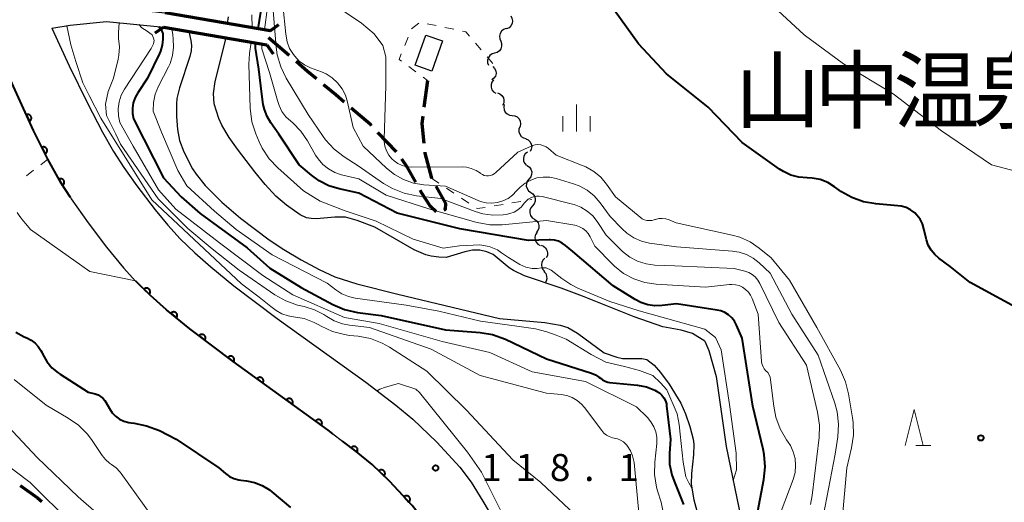
# Model space of a CAD drawing. Units: metres. Extents: x -66000 to -64000, y 27000 to 28500.
# Drawn here: x -65452 to -65316, y 27574 to 27641 of the extents above; entities that cross this region are included whole.
import ezdxf

# ---------------------------------------------------------------- set-up
doc = ezdxf.new("R2010")
doc.units = ezdxf.units.M
for name, color, linetype, lineweight in [('210100_道路縁(街区線)', 7, 'Continuous', 30), ('210300_徒歩道', 7, 'Continuous', 70), ('220300_道路橋(高架部)', 7, 'Continuous', 70), ('220399_道路橋(ひげ)', 7, 'Continuous', 70), ('300100_普通建物', 7, 'Continuous', 30), ('510100_河川', 7, 'Continuous', 30), ('510200_細流', 7, 'Continuous', 30), ('611100_コンクリート被覆(直落)', 7, 'Continuous', 30), ('630100_植生界', 7, 'Continuous', 30), ('633200_針葉樹林', 7, 'Continuous', 13), ('633400_荒地', 7, 'Continuous', 13), ('710100_等高線(計曲線)', 7, 'Continuous', 40), ('710200_等高線(主曲線)', 7, 'Continuous', 13), ('731200_図化機測定による標高点', 7, 'Continuous', 40), ('811400_(注記)大字・町・丁目', 7, 'Continuous', 80)]:
    doc.layers.add(name, color=color, linetype=linetype, lineweight=lineweight)
doc.styles.add('Style-Kanji', font='MS Gothic.ttf')
doc.styles.add('Style-WORKING', font='MS Gothic.ttf')

msp = doc.modelspace()

# ---------------------------------------------------------------- linework, layer by layer
at = {"layer": '210100_道路縁(街区線)', "linetype": 'Continuous', "lineweight": 30, "flags": 128}
for points in [[(-65449.64, 27644.51), (-65444.85, 27643.53), (-65439.97, 27642.89), (-65431.85, 27642.08), (-65430.59, 27641.86), (-65422.25, 27640.43), (-65417.3, 27639.57)], [(-65447.54, 27639.93), (-65444.98, 27640.35), (-65439.97, 27640.88), (-65432.04, 27640.09), (-65430.2, 27639.77), (-65422.43, 27638.43), (-65417.76, 27637.62)], [(-65447.54, 27639.93), (-65445.12, 27634.7), (-65442.61, 27629.55), (-65440.51, 27625.51), (-65438.99, 27622.84), (-65437.56, 27620.64), (-65435.77, 27618.11), (-65433.22, 27614.75), (-65431.48, 27612.62), (-65429.75, 27610.74), (-65427.74, 27608.81), (-65425.52, 27606.85), (-65422.3, 27604.22), (-65416.31, 27599.7), (-65404.04, 27590.87), (-65399.89, 27587.68), (-65397.54, 27585.77), (-65394.18, 27582.58), (-65391.02, 27579.13), (-65389.46, 27577.01), (-65387.82, 27574.42), (-65385.77, 27570.88)], [(-65455.87, 27638.36), (-65450.06, 27625.74), (-65448.08, 27621.78), (-65446.25, 27618.47), (-65444.97, 27616.47), (-65444.86, 27616.29), (-65442.51, 27612.95), (-65439.95, 27609.58), (-65437.61, 27606.71), (-65435.88, 27604.85), (-65435.87, 27604.83), (-65433.86, 27602.9), (-65431.64, 27600.93), (-65428.42, 27598.29), (-65422.41, 27593.73), (-65409.26, 27584.24), (-65408.59, 27583.72), (-65407.27, 27582.71), (-65405.38, 27581.26), (-65403.18, 27579.47), (-65400.76, 27577.18), (-65397.61, 27573.8)]]:
    msp.add_lwpolyline(points, dxfattribs=at)
at = {"layer": '210300_徒歩道', "linetype": 'Continuous', "lineweight": 70}
for p, q in [((-65414.66, 27636.13), (-65417.5, 27638.58)), ((-65395.48, 27632.69), (-65395.98, 27628.97)), ((-65399.78, 27622.79), (-65402.38, 27625.5))]:
    msp.add_line(p, q, dxfattribs=at)
at = {"layer": '210300_徒歩道', "linetype": 'Continuous', "lineweight": 70, "flags": 128}
for points in [[(-65410.85, 27632.9), (-65412.11, 27633.94), (-65413.71, 27635.32)], [(-65407.02, 27629.69), (-65408.19, 27630.7), (-65409.88, 27632.1)], [(-65403.25, 27626.4), (-65403.41, 27626.57), (-65406.07, 27628.87)], [(-65396.15, 27627.74), (-65396.28, 27626.74), (-65395.99, 27624.01)], [(-65395.86, 27622.77), (-65395.84, 27622.62), (-65394.95, 27619.15), (-65394.94, 27619.13)], [(-65397.11, 27618.58), (-65398.26, 27620.65), (-65399.06, 27621.78)], [(-65394.28, 27614.5), (-65395.06, 27615.22), (-65396.35, 27617.2), (-65396.51, 27617.48)], [(-65394.34, 27618.04), (-65393.02, 27615.64), (-65393.06, 27614.82), (-65393.23, 27614.73)], [(-65451.94, 27576.58), (-65449.54, 27574.85), (-65448.92, 27574.35)]]:
    msp.add_lwpolyline(points, dxfattribs=at)
at = {"layer": '220300_道路橋(高架部)', "linetype": 'Continuous', "lineweight": 70, "flags": 128}
for points in [[(-65417.3, 27639.57), (-65431.85, 27642.08)], [(-65432.04, 27640.09), (-65417.76, 27637.62)]]:
    msp.add_lwpolyline(points, dxfattribs=at)
at = {"layer": '220399_道路橋(ひげ)', "linetype": 'Continuous', "lineweight": 70, "flags": 128}
for points in [[(-65432.04, 27640.09), (-65433.27, 27639.23)], [(-65417.3, 27639.57), (-65416.08, 27640.44)], [(-65417.76, 27637.62), (-65416.89, 27636.4)]]:
    msp.add_lwpolyline(points, dxfattribs=at)
at = {"layer": '300100_普通建物', "linetype": 'Continuous', "lineweight": 30}
msp.add_3dface([(-65395.71, 27638.98), (-65393.43, 27638.18), (-65394.91, 27634), (-65397.19, 27634.81)], dxfattribs=at)
at = {"layer": '510100_河川', "linetype": 'Continuous', "lineweight": 30, "flags": 128}
for points in [[(-65423.18, 27640.59), (-65423.06, 27641.5)], [(-65428.56, 27639.49), (-65428.29, 27638.25), (-65428.21, 27637.53), (-65428.25, 27636.81), (-65428.4, 27636.02), (-65429.83, 27631.67), (-65430.21, 27630.18), (-65430.28, 27629.45), (-65430.28, 27627.71), (-65430.12, 27625.89), (-65429.84, 27624.37), (-65429.26, 27622.82), (-65428.03, 27620.45), (-65427.55, 27619.69), (-65426.31, 27618.14), (-65423.98, 27615.81), (-65421.38, 27613.61), (-65417.41, 27610.62), (-65415.41, 27609.29), (-65413, 27607.84), (-65410.52, 27606.5), (-65408.33, 27605.48), (-65405.26, 27604.5), (-65399.58, 27603.08), (-65385.54, 27599.72)], [(-65357.07, 27596.57), (-65358.78, 27597.63), (-65360.34, 27598.08), (-65362.88, 27598.55), (-65366.85, 27599.94), (-65374.03, 27602.81), (-65376.98, 27603.91), (-65382.05, 27605.62), (-65383.58, 27606.35), (-65384.18, 27606.74), (-65386.39, 27608.6), (-65387.28, 27608.97), (-65388.22, 27609.2), (-65389.26, 27609.16), (-65390.3, 27608.96), (-65392.9, 27608.15), (-65393.92, 27608.19), (-65394.97, 27608.36), (-65395.72, 27608.55), (-65397.34, 27609.24), (-65402.79, 27612.36), (-65405.22, 27613.31), (-65406.85, 27613.73), (-65408.32, 27613.74), (-65410.86, 27613.54), (-65411.61, 27613.56), (-65412.24, 27613.66), (-65413.15, 27614.09), (-65415.04, 27615.4), (-65416.49, 27616.67), (-65417.98, 27618.28), (-65419.43, 27620.02), (-65421.83, 27623.19), (-65422.96, 27624.8), (-65423.99, 27626.49), (-65424.39, 27627.4), (-65425.04, 27629.45), (-65425.13, 27630.9), (-65424.91, 27632.55), (-65423.49, 27638.23), (-65423.44, 27638.6)], [(-65385.54, 27599.72), (-65379.26, 27599.15), (-65377.13, 27598.77), (-65376.04, 27598.44), (-65374.69, 27597.68), (-65371.01, 27594.94)], [(-65357.07, 27596.57), (-65356.5, 27595.29), (-65355.48, 27591.67), (-65354.12, 27581.96), (-65352.05, 27571.92), (-65349.46, 27563.2), (-65347.81, 27560.02), (-65346.78, 27558.56)], [(-65371.01, 27594.94), (-65369.25, 27594.34), (-65368.5, 27594.18), (-65365.82, 27594.18), (-65365.09, 27594.04), (-65364.11, 27593.25), (-65363.22, 27592.24), (-65362, 27590.62), (-65360.38, 27587.97), (-65359.73, 27586.5), (-65359.13, 27584.73), (-65358.71, 27583.01), (-65358.6, 27582.28), (-65358.64, 27580.8), (-65358.92, 27578.22), (-65358.97, 27576.77), (-65358.59, 27574.58), (-65357.31, 27569.89)]]:
    msp.add_lwpolyline(points, dxfattribs=at)
at = {"layer": '510200_細流', "linetype": 'Continuous', "lineweight": 30, "flags": 128}
for points in [[(-65383.97, 27641.63), (-65383.79, 27641.31), (-65383.72, 27640.95), (-65383.78, 27640.59), (-65383.94, 27640.26), (-65384.2, 27640), (-65384.53, 27639.85)], [(-65384.61, 27639.87), (-65384.95, 27639.74), (-65385.23, 27639.51), (-65385.43, 27639.2), (-65385.51, 27638.84), (-65385.48, 27638.48), (-65385.33, 27638.14)], [(-65385.35, 27638.15), (-65385.23, 27637.81), (-65385.22, 27637.44), (-65385.33, 27637.09), (-65385.54, 27636.79), (-65385.84, 27636.58), (-65386.19, 27636.48)], [(-65386.19, 27636.48), (-65386.54, 27636.37), (-65386.84, 27636.16), (-65387.06, 27635.86), (-65387.17, 27635.51), (-65387.16, 27635.14), (-65387.03, 27634.8)], [(-65386.44, 27634.63), (-65386.19, 27634.36), (-65386.04, 27634.03), (-65386, 27633.66), (-65386.08, 27633.3), (-65386.28, 27632.99), (-65386.56, 27632.76)], [(-65386.33, 27632.76), (-65386.56, 27632.47), (-65386.68, 27632.12), (-65386.68, 27631.76), (-65386.56, 27631.41), (-65386.34, 27631.12), (-65386.03, 27630.91)], [(-65385.8, 27630.98), (-65385.46, 27630.85), (-65385.18, 27630.61), (-65384.98, 27630.3), (-65384.9, 27629.94), (-65384.93, 27629.58), (-65385.08, 27629.24)], [(-65384.86, 27629.36), (-65384.93, 27629), (-65384.88, 27628.63), (-65384.72, 27628.31), (-65384.46, 27628.05), (-65384.13, 27627.89), (-65383.76, 27627.84)], [(-65383.76, 27627.84), (-65383.4, 27627.79), (-65383.07, 27627.63), (-65382.81, 27627.37), (-65382.64, 27627.04), (-65382.6, 27626.68), (-65382.67, 27626.32)], [(-65382.71, 27626.29), (-65382.83, 27625.94), (-65382.83, 27625.58), (-65382.72, 27625.23), (-65382.5, 27624.94), (-65382.19, 27624.73), (-65381.84, 27624.63)], [(-65381.88, 27624.62), (-65381.55, 27624.46), (-65381.28, 27624.21), (-65381.11, 27623.88), (-65381.05, 27623.52), (-65381.12, 27623.16), (-65381.29, 27622.83)], [(-65381.66, 27622.77), (-65381.94, 27622.54), (-65382.13, 27622.22), (-65382.21, 27621.87), (-65382.17, 27621.5), (-65382.02, 27621.17), (-65381.77, 27620.9)], [(-65381.68, 27620.91), (-65381.38, 27620.69), (-65381.17, 27620.39), (-65381.06, 27620.04), (-65381.07, 27619.67), (-65381.2, 27619.33), (-65381.43, 27619.05)], [(-65381.43, 27619.05), (-65381.67, 27618.76), (-65381.79, 27618.42), (-65381.81, 27618.05), (-65381.7, 27617.7), (-65381.49, 27617.4), (-65381.19, 27617.19)], [(-65381.19, 27617.19), (-65380.89, 27616.97), (-65380.68, 27616.68), (-65380.57, 27616.32), (-65380.58, 27615.96), (-65380.71, 27615.61), (-65380.94, 27615.33)], [(-65380.94, 27615.33), (-65381.17, 27615.04), (-65381.3, 27614.7), (-65381.31, 27614.33), (-65381.21, 27613.98), (-65380.99, 27613.68), (-65380.69, 27613.47)], [(-65380.69, 27613.47), (-65380.4, 27613.26), (-65380.18, 27612.96), (-65380.07, 27612.61), (-65380.09, 27612.24), (-65380.21, 27611.9), (-65380.45, 27611.61)], [(-65380.32, 27611.63), (-65380.52, 27611.33), (-65380.61, 27610.97), (-65380.58, 27610.61), (-65380.44, 27610.27), (-65380.19, 27609.99), (-65379.87, 27609.81)], [(-65379.76, 27609.85), (-65379.42, 27609.72), (-65379.14, 27609.49), (-65378.94, 27609.18), (-65378.86, 27608.82), (-65378.89, 27608.45), (-65379.05, 27608.12)], [(-65379.22, 27608.07), (-65379.49, 27607.82), (-65379.66, 27607.5), (-65379.72, 27607.13), (-65379.66, 27606.77), (-65379.49, 27606.45), (-65379.22, 27606.2)], [(-65379.36, 27606.2), (-65379.12, 27605.93), (-65378.99, 27605.58), (-65378.97, 27605.22), (-65379.07, 27604.86), (-65379.16, 27604.73)]]:
    msp.add_lwpolyline(points, dxfattribs=at)
at = {"layer": '611100_コンクリート被覆(直落)', "linetype": 'Continuous', "lineweight": 40, "flags": 128}
for points in [[(-65444.97, 27616.47), (-65446.25, 27618.47), (-65448.08, 27621.78), (-65450.06, 27625.74), (-65455.87, 27638.36), (-65461.15, 27649.94)], [(-65408.59, 27583.72), (-65409.26, 27584.24), (-65422.41, 27593.73), (-65428.42, 27598.29), (-65431.64, 27600.93), (-65433.86, 27602.9), (-65435.87, 27604.83), (-65435.88, 27604.85)], [(-65391.34, 27564.36), (-65393.29, 27567.59), (-65394.93, 27570.13), (-65396.59, 27572.5), (-65397.61, 27573.8), (-65400.76, 27577.18), (-65403.18, 27579.47), (-65405.38, 27581.26), (-65407.27, 27582.71)]]:
    msp.add_lwpolyline(points, dxfattribs=at)
for points in [[(-65451.07, 27627.93), (-65450.65, 27627.03), (-65450.61, 27627.05), (-65450.58, 27627.07), (-65450.54, 27627.1), (-65450.51, 27627.12), (-65450.48, 27627.16), (-65450.45, 27627.19), (-65450.43, 27627.23), (-65450.41, 27627.27), (-65450.39, 27627.31), (-65450.38, 27627.35), (-65450.37, 27627.39), (-65450.36, 27627.43), (-65450.36, 27627.48), (-65450.36, 27627.52), (-65450.37, 27627.56), (-65450.38, 27627.61), (-65450.39, 27627.65), (-65450.41, 27627.69), (-65450.43, 27627.73), (-65450.45, 27627.76), (-65450.48, 27627.8), (-65450.51, 27627.83), (-65450.54, 27627.86), (-65450.57, 27627.89), (-65450.61, 27627.91), (-65450.65, 27627.93), (-65450.69, 27627.95), (-65450.73, 27627.96), (-65450.77, 27627.97), (-65450.82, 27627.98), (-65450.86, 27627.98), (-65450.9, 27627.98), (-65450.95, 27627.97), (-65450.99, 27627.96), (-65451.03, 27627.95)], [(-65448.9, 27623.43), (-65448.46, 27622.53), (-65448.42, 27622.56), (-65448.38, 27622.58), (-65448.35, 27622.61), (-65448.32, 27622.64), (-65448.29, 27622.67), (-65448.26, 27622.71), (-65448.24, 27622.74), (-65448.22, 27622.78), (-65448.21, 27622.82), (-65448.19, 27622.87), (-65448.19, 27622.91), (-65448.18, 27622.95), (-65448.18, 27622.99), (-65448.18, 27623.04), (-65448.19, 27623.08), (-65448.2, 27623.12), (-65448.22, 27623.17), (-65448.23, 27623.21), (-65448.25, 27623.24), (-65448.28, 27623.28), (-65448.31, 27623.31), (-65448.34, 27623.35), (-65448.37, 27623.37), (-65448.4, 27623.4), (-65448.44, 27623.42), (-65448.48, 27623.44), (-65448.52, 27623.46), (-65448.57, 27623.47), (-65448.61, 27623.48), (-65448.65, 27623.48), (-65448.69, 27623.48), (-65448.74, 27623.48), (-65448.78, 27623.47), (-65448.82, 27623.46), (-65448.86, 27623.45)], [(-65446.55, 27619.02), (-65446.07, 27618.14), (-65446.03, 27618.17), (-65446, 27618.19), (-65445.96, 27618.22), (-65445.93, 27618.25), (-65445.91, 27618.28), (-65445.88, 27618.32), (-65445.86, 27618.36), (-65445.84, 27618.4), (-65445.83, 27618.44), (-65445.82, 27618.48), (-65445.81, 27618.53), (-65445.81, 27618.57), (-65445.81, 27618.61), (-65445.82, 27618.66), (-65445.83, 27618.7), (-65445.84, 27618.74), (-65445.85, 27618.78), (-65445.87, 27618.82), (-65445.9, 27618.86), (-65445.92, 27618.89), (-65445.95, 27618.93), (-65445.98, 27618.96), (-65446.02, 27618.98), (-65446.05, 27619.01), (-65446.09, 27619.03), (-65446.13, 27619.05), (-65446.17, 27619.06), (-65446.21, 27619.07), (-65446.26, 27619.08), (-65446.3, 27619.08), (-65446.35, 27619.08), (-65446.39, 27619.07), (-65446.43, 27619.06), (-65446.47, 27619.05), (-65446.51, 27619.04)], [(-65434.77, 27603.77), (-65434.05, 27603.08), (-65434.02, 27603.11), (-65433.99, 27603.15), (-65433.97, 27603.18), (-65433.95, 27603.22), (-65433.93, 27603.26), (-65433.92, 27603.31), (-65433.91, 27603.35), (-65433.91, 27603.39), (-65433.91, 27603.44), (-65433.91, 27603.48), (-65433.92, 27603.52), (-65433.93, 27603.56), (-65433.94, 27603.61), (-65433.96, 27603.65), (-65433.98, 27603.69), (-65434, 27603.72), (-65434.03, 27603.75), (-65434.06, 27603.79), (-65434.09, 27603.81), (-65434.13, 27603.84), (-65434.17, 27603.86), (-65434.21, 27603.88), (-65434.25, 27603.9), (-65434.29, 27603.91), (-65434.33, 27603.92), (-65434.37, 27603.92), (-65434.42, 27603.93), (-65434.46, 27603.92), (-65434.5, 27603.92), (-65434.55, 27603.91), (-65434.59, 27603.89), (-65434.63, 27603.88), (-65434.67, 27603.85), (-65434.7, 27603.83), (-65434.74, 27603.8)], [(-65431.04, 27600.44), (-65430.27, 27599.81), (-65430.24, 27599.84), (-65430.22, 27599.88), (-65430.2, 27599.92), (-65430.18, 27599.96), (-65430.17, 27600), (-65430.16, 27600.04), (-65430.16, 27600.08), (-65430.16, 27600.13), (-65430.16, 27600.17), (-65430.17, 27600.22), (-65430.17, 27600.26), (-65430.19, 27600.3), (-65430.21, 27600.34), (-65430.22, 27600.38), (-65430.25, 27600.42), (-65430.28, 27600.45), (-65430.31, 27600.48), (-65430.34, 27600.51), (-65430.37, 27600.54), (-65430.41, 27600.56), (-65430.45, 27600.58), (-65430.49, 27600.6), (-65430.53, 27600.61), (-65430.57, 27600.62), (-65430.62, 27600.62), (-65430.66, 27600.62), (-65430.71, 27600.62), (-65430.75, 27600.61), (-65430.79, 27600.6), (-65430.83, 27600.59), (-65430.87, 27600.57), (-65430.91, 27600.55), (-65430.95, 27600.53), (-65430.98, 27600.5), (-65431.01, 27600.47)], [(-65427.14, 27597.32), (-65426.34, 27596.71), (-65426.32, 27596.75), (-65426.29, 27596.79), (-65426.28, 27596.83), (-65426.26, 27596.87), (-65426.25, 27596.91), (-65426.24, 27596.95), (-65426.24, 27597), (-65426.24, 27597.04), (-65426.24, 27597.08), (-65426.25, 27597.13), (-65426.26, 27597.17), (-65426.28, 27597.21), (-65426.3, 27597.25), (-65426.32, 27597.29), (-65426.35, 27597.32), (-65426.37, 27597.35), (-65426.4, 27597.38), (-65426.44, 27597.41), (-65426.47, 27597.44), (-65426.51, 27597.46), (-65426.55, 27597.48), (-65426.59, 27597.49), (-65426.63, 27597.5), (-65426.68, 27597.51), (-65426.72, 27597.51), (-65426.76, 27597.51), (-65426.81, 27597.51), (-65426.85, 27597.5), (-65426.89, 27597.49), (-65426.93, 27597.48), (-65426.97, 27597.46), (-65427.01, 27597.44), (-65427.05, 27597.41), (-65427.08, 27597.38), (-65427.11, 27597.35)], [(-65423.15, 27594.29), (-65422.36, 27593.69), (-65422.33, 27593.73), (-65422.31, 27593.76), (-65422.29, 27593.8), (-65422.28, 27593.85), (-65422.27, 27593.89), (-65422.26, 27593.93), (-65422.26, 27593.97), (-65422.26, 27594.02), (-65422.26, 27594.06), (-65422.27, 27594.1), (-65422.28, 27594.15), (-65422.3, 27594.19), (-65422.32, 27594.23), (-65422.34, 27594.26), (-65422.36, 27594.3), (-65422.39, 27594.33), (-65422.42, 27594.36), (-65422.45, 27594.39), (-65422.49, 27594.42), (-65422.53, 27594.44), (-65422.57, 27594.46), (-65422.61, 27594.47), (-65422.65, 27594.48), (-65422.69, 27594.49), (-65422.74, 27594.49), (-65422.78, 27594.49), (-65422.82, 27594.49), (-65422.87, 27594.48), (-65422.91, 27594.47), (-65422.95, 27594.45), (-65422.99, 27594.44), (-65423.03, 27594.41), (-65423.06, 27594.39), (-65423.1, 27594.36), (-65423.13, 27594.33)], [(-65419.11, 27591.35), (-65418.3, 27590.77), (-65418.28, 27590.8), (-65418.26, 27590.84), (-65418.24, 27590.88), (-65418.23, 27590.92), (-65418.22, 27590.97), (-65418.21, 27591.01), (-65418.21, 27591.05), (-65418.21, 27591.1), (-65418.21, 27591.14), (-65418.22, 27591.18), (-65418.24, 27591.22), (-65418.25, 27591.26), (-65418.27, 27591.3), (-65418.29, 27591.34), (-65418.32, 27591.38), (-65418.35, 27591.41), (-65418.38, 27591.44), (-65418.42, 27591.46), (-65418.45, 27591.49), (-65418.49, 27591.51), (-65418.53, 27591.53), (-65418.57, 27591.54), (-65418.61, 27591.55), (-65418.66, 27591.56), (-65418.7, 27591.56), (-65418.75, 27591.56), (-65418.79, 27591.55), (-65418.83, 27591.54), (-65418.87, 27591.53), (-65418.91, 27591.51), (-65418.95, 27591.49), (-65418.99, 27591.47), (-65419.03, 27591.45), (-65419.06, 27591.42), (-65419.09, 27591.39)], [(-65415.06, 27588.42), (-65414.25, 27587.84), (-65414.22, 27587.88), (-65414.2, 27587.92), (-65414.19, 27587.96), (-65414.17, 27588), (-65414.16, 27588.04), (-65414.16, 27588.08), (-65414.15, 27588.12), (-65414.16, 27588.17), (-65414.16, 27588.21), (-65414.17, 27588.26), (-65414.18, 27588.3), (-65414.2, 27588.34), (-65414.22, 27588.38), (-65414.24, 27588.41), (-65414.27, 27588.45), (-65414.29, 27588.48), (-65414.33, 27588.51), (-65414.36, 27588.54), (-65414.4, 27588.56), (-65414.44, 27588.58), (-65414.48, 27588.6), (-65414.52, 27588.61), (-65414.56, 27588.62), (-65414.6, 27588.63), (-65414.65, 27588.63), (-65414.69, 27588.63), (-65414.73, 27588.63), (-65414.78, 27588.62), (-65414.82, 27588.6), (-65414.86, 27588.59), (-65414.9, 27588.57), (-65414.93, 27588.55), (-65414.97, 27588.52), (-65415, 27588.49), (-65415.03, 27588.46)], [(-65411, 27585.5), (-65410.19, 27584.91), (-65410.17, 27584.95), (-65410.15, 27584.99), (-65410.13, 27585.03), (-65410.12, 27585.07), (-65410.11, 27585.11), (-65410.1, 27585.16), (-65410.1, 27585.2), (-65410.1, 27585.24), (-65410.11, 27585.29), (-65410.11, 27585.33), (-65410.13, 27585.37), (-65410.14, 27585.41), (-65410.16, 27585.45), (-65410.19, 27585.49), (-65410.21, 27585.52), (-65410.24, 27585.56), (-65410.27, 27585.58), (-65410.31, 27585.61), (-65410.34, 27585.64), (-65410.38, 27585.66), (-65410.42, 27585.67), (-65410.46, 27585.69), (-65410.51, 27585.7), (-65410.55, 27585.7), (-65410.59, 27585.71), (-65410.64, 27585.71), (-65410.68, 27585.7), (-65410.72, 27585.69), (-65410.76, 27585.68), (-65410.8, 27585.66), (-65410.84, 27585.64), (-65410.88, 27585.62), (-65410.92, 27585.59), (-65410.95, 27585.56), (-65410.98, 27585.53)], [(-65406.07, 27581.79), (-65405.28, 27581.18), (-65405.25, 27581.22), (-65405.23, 27581.25), (-65405.21, 27581.29), (-65405.2, 27581.33), (-65405.18, 27581.38), (-65405.18, 27581.42), (-65405.17, 27581.46), (-65405.17, 27581.51), (-65405.18, 27581.55), (-65405.18, 27581.59), (-65405.2, 27581.63), (-65405.21, 27581.68), (-65405.23, 27581.72), (-65405.25, 27581.75), (-65405.28, 27581.79), (-65405.31, 27581.82), (-65405.33, 27581.85), (-65405.37, 27581.88), (-65405.4, 27581.91), (-65405.44, 27581.93), (-65405.48, 27581.95), (-65405.52, 27581.96), (-65405.57, 27581.97), (-65405.61, 27581.98), (-65405.65, 27581.99), (-65405.69, 27581.98), (-65405.74, 27581.98), (-65405.78, 27581.97), (-65405.82, 27581.96), (-65405.86, 27581.95), (-65405.9, 27581.93), (-65405.94, 27581.91), (-65405.98, 27581.88), (-65406.01, 27581.85), (-65406.04, 27581.82)], [(-65402.24, 27578.58), (-65401.51, 27577.89), (-65401.49, 27577.93), (-65401.46, 27577.96), (-65401.44, 27578), (-65401.42, 27578.04), (-65401.4, 27578.08), (-65401.39, 27578.12), (-65401.38, 27578.16), (-65401.38, 27578.21), (-65401.38, 27578.25), (-65401.38, 27578.29), (-65401.39, 27578.34), (-65401.4, 27578.38), (-65401.41, 27578.42), (-65401.43, 27578.46), (-65401.45, 27578.5), (-65401.47, 27578.53), (-65401.5, 27578.57), (-65401.53, 27578.6), (-65401.57, 27578.63), (-65401.6, 27578.65), (-65401.64, 27578.68), (-65401.68, 27578.7), (-65401.72, 27578.71), (-65401.76, 27578.72), (-65401.8, 27578.73), (-65401.85, 27578.74), (-65401.89, 27578.74), (-65401.93, 27578.73), (-65401.98, 27578.73), (-65402.02, 27578.72), (-65402.06, 27578.7), (-65402.1, 27578.68), (-65402.14, 27578.66), (-65402.17, 27578.64), (-65402.21, 27578.61)], [(-65398.74, 27575.01), (-65398.06, 27574.28), (-65398.03, 27574.31), (-65398, 27574.35), (-65397.98, 27574.38), (-65397.95, 27574.42), (-65397.94, 27574.46), (-65397.92, 27574.5), (-65397.91, 27574.54), (-65397.9, 27574.59), (-65397.9, 27574.63), (-65397.9, 27574.67), (-65397.9, 27574.72), (-65397.91, 27574.76), (-65397.92, 27574.8), (-65397.94, 27574.84), (-65397.96, 27574.88), (-65397.98, 27574.92), (-65398, 27574.95), (-65398.03, 27574.99), (-65398.07, 27575.02), (-65398.1, 27575.05), (-65398.13, 27575.07), (-65398.17, 27575.09), (-65398.21, 27575.11), (-65398.25, 27575.12), (-65398.29, 27575.14), (-65398.34, 27575.14), (-65398.38, 27575.15), (-65398.43, 27575.15), (-65398.47, 27575.14), (-65398.51, 27575.13), (-65398.55, 27575.12), (-65398.6, 27575.11), (-65398.63, 27575.09), (-65398.67, 27575.07), (-65398.71, 27575.04)]]:
    msp.add_lwpolyline(points, close=True, dxfattribs=at)
at = {"layer": '630100_植生界', "linetype": 'Continuous', "lineweight": 13}
for p, q in [((-65396.71, 27640.61), (-65397.7, 27639.85)), ((-65394.3, 27640.3), (-65395.53, 27640.55)), ((-65391.86, 27639.79), (-65393.08, 27640.05)), ((-65398.18, 27638.69), (-65398.65, 27637.54)), ((-65388.05, 27636.93), (-65388.86, 27637.88)), ((-65386.42, 27635.03), (-65387.23, 27635.98)), ((-65398.1, 27634.62), (-65397.1, 27633.88)), ((-65396.09, 27633.14), (-65395.48, 27632.69)), ((-65448.08, 27621.78), (-65449.07, 27621.01)), ((-65450.06, 27620.25), (-65451.04, 27619.48)), ((-65394.95, 27619.15), (-65393.91, 27618.46)), ((-65392.87, 27617.77), (-65391.83, 27617.07)), ((-65390.79, 27616.38), (-65389.75, 27615.69)), ((-65386.26, 27615.31), (-65385.02, 27615.52)), ((-65383.79, 27615.72), (-65382.56, 27615.92)), ((-65381.32, 27616.14), (-65381.05, 27616.19))]:
    msp.add_line(p, q, dxfattribs=at)
at = {"layer": '630100_植生界', "linetype": 'Continuous', "lineweight": 13, "flags": 128}
for points in [[(-65389.67, 27638.83), (-65390.19, 27639.43), (-65390.64, 27639.53)], [(-65399.12, 27636.38), (-65399.44, 27635.6), (-65399.11, 27635.36)], [(-65388.7, 27615), (-65388.6, 27614.93), (-65387.49, 27615.11)]]:
    msp.add_lwpolyline(points, dxfattribs=at)
at = {"layer": '633200_針葉樹林', "linetype": 'Continuous', "lineweight": 13}
msp.add_line((-65327.85, 27582.11), (-65325.77, 27582.11), dxfattribs=at)
at = {"layer": '633200_針葉樹林', "linetype": 'Continuous', "lineweight": 13, "flags": 128}
msp.add_lwpolyline([(-65329.31, 27582.11), (-65328.06, 27587.11), (-65326.81, 27582.11)], dxfattribs=at)
at = {"layer": '633400_荒地', "linetype": 'Continuous', "lineweight": 13}
for p, q in [((-65374.86, 27625.63), (-65374.86, 27629.38)), ((-65376.73, 27625.63), (-65376.73, 27627.74)), ((-65372.98, 27625.63), (-65372.98, 27627.74))]:
    msp.add_line(p, q, dxfattribs=at)
at = {"layer": '710100_等高線(計曲線)', "linetype": 'Continuous', "lineweight": 40, "flags": 128}
for points, elevation in [([(-65418.94, 27639.86), (-65418.39, 27643.33)], 110), ([(-65312.52, 27600.45), (-65320.31, 27604.72), (-65323.09, 27606.91), (-65324.64, 27608.09), (-65325.23, 27608.59), (-65325.73, 27609.19), (-65326.12, 27609.86), (-65326.38, 27610.59), (-65326.43, 27610.79), (-65326.72, 27612.13), (-65326.93, 27612.82), (-65327.26, 27613.46), (-65327.69, 27614.03), (-65328, 27614.34), (-65328.56, 27614.75), (-65329.18, 27615.07), (-65329.85, 27615.27), (-65330.34, 27615.34), (-65333.36, 27615.59), (-65335.08, 27615.88), (-65336.72, 27616.47), (-65338.24, 27617.33), (-65338.46, 27617.49), (-65339.1, 27617.96), (-65340.05, 27618.54), (-65341.09, 27618.95), (-65342.19, 27619.16), (-65342.9, 27619.2), (-65344.03, 27619.3), (-65345.14, 27619.59), (-65346.17, 27620.07), (-65346.71, 27620.42), (-65351.89, 27624.11), (-65356.63, 27629), (-65362.38, 27633.62), (-65366.25, 27637.75), (-65370.44, 27643.56)], 120), ([(-65432.73, 27640.16), (-65432.38, 27639.72), (-65432.25, 27639.44), (-65432.18, 27639.29), (-65432.14, 27638.43), (-65432.24, 27637.58), (-65432.48, 27636.76), (-65432.62, 27636.45), (-65434.28, 27633), (-65435.64, 27630.97), (-65436, 27630.31), (-65436.25, 27629.6), (-65436.36, 27628.86), (-65436.35, 27628.1), (-65436.2, 27627.37), (-65434.8, 27624.58), (-65432.08, 27619.22), (-65429.6, 27616.56), (-65427, 27614.25), (-65420.49, 27609.51), (-65417.33, 27606.67)], 110), ([(-65416.08, 27625.27), (-65417.2, 27626.82), (-65417.72, 27627.7), (-65418.09, 27628.65), (-65418.24, 27629.37), (-65418.46, 27630.78), (-65418.87, 27634.28), (-65419.32, 27637.15), (-65419.33, 27637.89)], 110), ([(-65348.89, 27577.4), (-65348.72, 27579.14), (-65348.85, 27580.87), (-65348.99, 27581.59), (-65350.43, 27587.57), (-65351.92, 27597), (-65352.68, 27598.78), (-65352.96, 27599.32), (-65353.34, 27599.79), (-65353.79, 27600.2), (-65354.3, 27600.52), (-65354.86, 27600.75), (-65355.35, 27600.86), (-65361, 27601.72), (-65363, 27601.49), (-65363.99, 27601.46), (-65364.98, 27601.6), (-65365.92, 27601.91), (-65366.7, 27602.32), (-65369.76, 27604.24), (-65375.37, 27609), (-65376.36, 27609.83), (-65376.83, 27610.17), (-65377.36, 27610.41), (-65377.92, 27610.56), (-65378.5, 27610.62), (-65378.63, 27610.61), (-65381.48, 27610.52), (-65391, 27612.15), (-65399.71, 27614.29), (-65405, 27617.08), (-65407.72, 27617.66), (-65409.16, 27618.09), (-65410.51, 27618.78), (-65411.57, 27619.56), (-65413.26, 27621), (-65416.08, 27625.27)], 110), ([(-65417.33, 27606.67), (-65413, 27604.02), (-65408.6, 27601.66), (-65407, 27600.97), (-65405.2, 27600.56), (-65401.89, 27600.11), (-65393, 27598.16), (-65388.21, 27597.78), (-65386.49, 27597.5), (-65384.69, 27596.84), (-65379, 27594.14), (-65372.78, 27592.14), (-65372.24, 27591.92), (-65371.75, 27591.6), (-65371.54, 27591.43), (-65371.23, 27591.19), (-65370.89, 27591.01), (-65370.52, 27590.9), (-65370.27, 27590.86), (-65366.4, 27590.46), (-65365.16, 27590.22), (-65363.98, 27589.77), (-65363.76, 27589.66), (-65363.37, 27589.41), (-65363.03, 27589.09), (-65362.75, 27588.72), (-65362.54, 27588.31), (-65362.4, 27587.87), (-65362.36, 27587.6), (-65361.85, 27583), (-65361.98, 27581), (-65361.95, 27579.51), (-65361.66, 27578.04), (-65361.34, 27577.15), (-65360.01, 27573.96)], 110), ([(-65452.51, 27597.82), (-65451.38, 27597.17), (-65450.99, 27597.01), (-65450.4, 27596.71), (-65449.86, 27596.31), (-65449.41, 27595.83), (-65449.04, 27595.27), (-65448.92, 27595.04), (-65448.78, 27594.72), (-65448.23, 27593.75), (-65447.52, 27592.89), (-65446.67, 27592.17), (-65446.4, 27591.98), (-65442.51, 27589.49), (-65441.53, 27589.25), (-65441.14, 27589.11), (-65440.79, 27588.92), (-65440.47, 27588.66), (-65440.21, 27588.35), (-65440.06, 27588.12), (-65439.56, 27587.22), (-65439.17, 27586.65), (-65438.7, 27586.16), (-65438.15, 27585.76), (-65437.54, 27585.47), (-65436.88, 27585.28), (-65436.54, 27585.23), (-65436.12, 27585.19), (-65434.41, 27584.86), (-65432.63, 27584.17), (-65430.31, 27583), (-65424.42, 27579), (-65423.5, 27578.22), (-65422.93, 27577.82), (-65422.31, 27577.52), (-65421.64, 27577.34), (-65421.36, 27577.3), (-65420.57, 27577.22), (-65419.45, 27576.99), (-65418.38, 27576.58), (-65417.4, 27575.99), (-65417.04, 27575.71), (-65414.47, 27573.53)], 120), ([(-65328.11, 27539.13), (-65328.82, 27540.15), (-65329.9, 27541.52), (-65332.63, 27545.01), (-65333.73, 27546.27), (-65334.44, 27546.98), (-65335.23, 27547.72), (-65339.93, 27551.31), (-65341.22, 27552.49), (-65342.28, 27553.87), (-65342.48, 27554.2), (-65345.3, 27559), (-65348.96, 27567.04), (-65349.72, 27573), (-65348.89, 27577.4)], 110)]:
    msp.add_lwpolyline(points, dxfattribs=dict(at, elevation=elevation))
at = {"layer": '710200_等高線(主曲線)', "linetype": 'Continuous', "lineweight": 13, "flags": 128}
for points, elevation in [([(-65312.96, 27619.86), (-65317.37, 27621), (-65324.28, 27625.72), (-65331, 27630.82), (-65337.86, 27635), (-65343.3, 27639), (-65349.37, 27644.63), (-65355, 27650.06), (-65357.02, 27653.16), (-65357.41, 27653.9), (-65357.67, 27654.69), (-65357.79, 27655.52)], 122), ([(-65418.08, 27639.71), (-65417.64, 27642.84), (-65417.21, 27647), (-65416.57, 27651.53), (-65416.51, 27652.76)], 112), ([(-65346.84, 27599.16), (-65349.43, 27604.56), (-65349.72, 27605.04), (-65350.08, 27605.46), (-65350.5, 27605.81), (-65350.98, 27606.08), (-65351.54, 27606.27), (-65353, 27606.62), (-65361.22, 27607), (-65363.99, 27607.12), (-65365.21, 27607.29), (-65366.39, 27607.66), (-65367.48, 27608.23), (-65368.46, 27608.98), (-65368.7, 27609.21), (-65370.73, 27611.27), (-65371.98, 27613.13), (-65372.61, 27613.92), (-65373.37, 27614.59), (-65374.23, 27615.12), (-65375.18, 27615.49), (-65375.39, 27615.55), (-65379.6, 27616.61), (-65380, 27616.67), (-65380.4, 27616.66), (-65380.8, 27616.59), (-65381.18, 27616.44), (-65381.53, 27616.23), (-65381.84, 27615.97), (-65382.08, 27615.67), (-65382.48, 27615.18), (-65382.96, 27614.77), (-65383.5, 27614.46), (-65384.09, 27614.24), (-65384.6, 27614.13), (-65385, 27614.08), (-65386.42, 27614.03), (-65387.83, 27614.23), (-65388.89, 27614.54), (-65393.66, 27616.34), (-65397.02, 27616.72), (-65398.73, 27617.06), (-65400.35, 27617.7), (-65401.58, 27618.43), (-65405.12, 27620.88), (-65407.06, 27622.11), (-65408.44, 27623.17), (-65409.62, 27624.45), (-65409.95, 27624.91), (-65412.04, 27627.96), (-65415.05, 27633), (-65415.82, 27634.57), (-65416.3, 27636.24), (-65416.44, 27637.32), (-65417, 27644.08)], 114), ([(-65398.81, 27618.95), (-65400.08, 27619.66), (-65401.17, 27620.54), (-65404.39, 27623.61), (-65405.81, 27626.19), (-65406.57, 27629.68), (-65406.86, 27630.64), (-65407.33, 27631.54), (-65407.94, 27632.35), (-65408.68, 27633.04), (-65409.53, 27633.59), (-65410.19, 27633.88), (-65411.68, 27634.45), (-65412.51, 27634.84), (-65413.25, 27635.38), (-65413.89, 27636.04), (-65414.07, 27636.27), (-65414.59, 27637.12), (-65414.94, 27638.05), (-65415.14, 27639.1), (-65415.52, 27643.18)], 116), ([(-65401.27, 27631.94), (-65401.28, 27635.98), (-65401.68, 27637.54), (-65402.87, 27639.15), (-65404.64, 27640.65), (-65408.87, 27643.49)], 118), ([(-65419.78, 27640), (-65419.83, 27641.77)], 108), ([(-65417.21, 27601.39), (-65418.81, 27602.67), (-65421.25, 27604.52), (-65429.31, 27612.02), (-65433.69, 27616.17), (-65440.77, 27627.46), (-65442.38, 27630.59), (-65443.25, 27632.37), (-65444.22, 27635.31), (-65444.89, 27637.64), (-65445.46, 27640.27)], 116), ([(-65438.21, 27640.7), (-65438.29, 27639.34), (-65438.29, 27638.49), (-65438.16, 27637.35), (-65438.24, 27636.2), (-65438.35, 27635.65), (-65439, 27633), (-65439.71, 27631.15), (-65440.08, 27629.42), (-65439.97, 27627.86), (-65438.69, 27625.24), (-65438.01, 27623.87), (-65432.82, 27616.28), (-65428.68, 27612.19), (-65425.34, 27609.37), (-65421.58, 27606.42), (-65416.66, 27603.01), (-65415.14, 27602.15), (-65413.5, 27601.56), (-65413.03, 27601.45), (-65412.58, 27601.36), (-65411.17, 27600.93), (-65409.86, 27600.26), (-65409.46, 27600), (-65408.42, 27599.4), (-65407.29, 27598.98), (-65406.31, 27598.79), (-65403.54, 27598.46), (-65395, 27595.47), (-65388.19, 27591.81), (-65379, 27589.37)], 114), ([(-65435.49, 27640.43), (-65435.06, 27639.99), (-65434.34, 27639.5), (-65433.97, 27639.26), (-65433.62, 27639.02), (-65433.45, 27638.54), (-65433.37, 27638.24), (-65433.47, 27637.77), (-65433.66, 27637.32), (-65433.79, 27637.11), (-65437.45, 27631.5), (-65437.91, 27630.65), (-65438.21, 27629.73), (-65438.34, 27628.78), (-65438.31, 27627.81), (-65438.11, 27626.87), (-65436.26, 27623.58), (-65432.77, 27617.55), (-65430.35, 27614.84), (-65424.33, 27610.18), (-65418.31, 27605.69), (-65414.17, 27603), (-65407, 27599.86), (-65402.21, 27599), (-65393.48, 27596.52), (-65386.88, 27595), (-65381, 27592.32), (-65373.6, 27591), (-65366.54, 27587.46), (-65365.03, 27585.97), (-65364.53, 27585.39), (-65364.14, 27584.72), (-65363.88, 27584), (-65363.74, 27583.25), (-65363.73, 27582.48), (-65363.74, 27582.37), (-65364.01, 27579.82), (-65364.04, 27578.08), (-65363.77, 27576.35), (-65363.61, 27575.82), (-65363.13, 27574.25), (-65362.83, 27572.86)], 112), ([(-65430.89, 27639.89), (-65430.79, 27639.03), (-65430.71, 27638.47), (-65430.66, 27637.31), (-65430.81, 27636.16), (-65431.16, 27635.05), (-65431.39, 27634.57), (-65432.75, 27631.92), (-65433.2, 27630.8), (-65433.45, 27629.63), (-65433.5, 27628.43), (-65432.33, 27625.52), (-65430.06, 27620.2), (-65428.85, 27618.07), (-65425, 27614.6), (-65421.98, 27612.02), (-65417, 27608.53), (-65409.39, 27604.61), (-65408.2, 27603.68), (-65407.35, 27603.14), (-65406.42, 27602.76), (-65405.5, 27602.55), (-65398.46, 27601.54), (-65393.9, 27600.71), (-65388.16, 27599.36), (-65383.13, 27598.67), (-65380.51, 27598.3), (-65378.95, 27597.85), (-65377.68, 27597.41), (-65376.3, 27596.83), (-65372.83, 27594.7), (-65370.78, 27593.66), (-65368.18, 27593.04), (-65366.12, 27592.5), (-65364.27, 27591.79), (-65363.21, 27590.78), (-65362.32, 27589.83), (-65360.91, 27586.48)], 108), ([(-65420.26, 27634.96), (-65420.13, 27636.41), (-65419.93, 27638)], 108), ([(-65345.75, 27582.92), (-65346.63, 27584.42), (-65347.24, 27586.05), (-65347.53, 27587.54), (-65347.96, 27591.2), (-65348.03, 27591.56), (-65348.17, 27591.9), (-65348.36, 27592.21), (-65348.6, 27592.48), (-65348.83, 27592.73), (-65349.01, 27593.03), (-65349.13, 27593.35), (-65349.2, 27593.68), (-65349.21, 27593.76), (-65349.69, 27600.31), (-65350.51, 27602.49), (-65350.74, 27602.96), (-65351.04, 27603.38), (-65351.42, 27603.75), (-65351.85, 27604.05), (-65352.33, 27604.26), (-65352.83, 27604.39), (-65353.35, 27604.43), (-65353.65, 27604.41), (-65357, 27604.05), (-65363.81, 27604.45), (-65365.39, 27604.69), (-65366.91, 27605.19), (-65368.32, 27605.95), (-65369.57, 27606.95), (-65369.81, 27607.19), (-65372.29, 27609.71), (-65372.96, 27611.04), (-65373.23, 27611.48), (-65373.57, 27611.86), (-65373.97, 27612.18), (-65374.42, 27612.43), (-65374.91, 27612.59), (-65375.09, 27612.63), (-65379, 27613.29), (-65385.14, 27612.71), (-65386.88, 27612.7), (-65388.6, 27612.99), (-65388.8, 27613.04), (-65395.16, 27614.84), (-65401.21, 27616.79), (-65405, 27619.04), (-65407.39, 27619.63), (-65408.33, 27619.95), (-65409.21, 27620.44), (-65409.98, 27621.06), (-65410.64, 27621.82), (-65410.99, 27622.36), (-65412.1, 27624.33), (-65413.02, 27625.66), (-65414.16, 27626.81), (-65414.42, 27627.03), (-65415.1, 27627.67), (-65415.65, 27628.41), (-65416.06, 27629.23), (-65416.28, 27629.92), (-65417.38, 27633.78), (-65418.46, 27637.07), (-65418.43, 27637.74)], 112), ([(-65385.8, 27609.22), (-65386.93, 27609.69), (-65388.23, 27609.93), (-65391.06, 27609.78), (-65393.32, 27609.44), (-65397.49, 27610.68), (-65402.6, 27613.19), (-65406.88, 27614.63), (-65410.37, 27615.95), (-65412.69, 27617.42), (-65416.23, 27620.57), (-65417.42, 27621.84), (-65418.38, 27623.29), (-65418.8, 27624.17), (-65419.28, 27625.31), (-65419.81, 27626.97), (-65420.05, 27628.84), (-65420.26, 27634.96)], 108), ([(-65401.17, 27622.94), (-65401.39, 27623.57), (-65401.49, 27624.23), (-65401.5, 27624.61), (-65401.27, 27631.94)], 118), ([(-65336.48, 27583.53), (-65336.53, 27585.27), (-65336.58, 27585.67), (-65337.15, 27589.26), (-65337.57, 27590.95), (-65338.28, 27592.55), (-65341.55, 27598.45), (-65345.35, 27605), (-65347.89, 27608.11), (-65349.54, 27609.46), (-65350.81, 27610.34), (-65352.23, 27610.98), (-65353.27, 27611.27), (-65361.03, 27612.97), (-65362.01, 27613.38), (-65362.48, 27613.52), (-65362.96, 27613.58), (-65363.44, 27613.55), (-65363.91, 27613.44), (-65364, 27613.41), (-65364.07, 27613.39), (-65364.41, 27613.3), (-65364.76, 27613.27), (-65365.1, 27613.3), (-65365.44, 27613.39), (-65365.75, 27613.54), (-65366.03, 27613.73), (-65369.43, 27616.57), (-65370.68, 27618.32), (-65371.5, 27619.28), (-65372.47, 27620.09), (-65373.57, 27620.71), (-65373.93, 27620.86), (-65377.67, 27622.33), (-65378.75, 27623.25), (-65379.07, 27623.48), (-65379.42, 27623.65), (-65379.8, 27623.76), (-65380.19, 27623.8), (-65380.58, 27623.76), (-65380.96, 27623.67), (-65381.12, 27623.6), (-65383, 27622.78), (-65386.02, 27619.92), (-65386.25, 27619.74), (-65386.5, 27619.6), (-65386.77, 27619.51), (-65387.06, 27619.47), (-65387.34, 27619.48), (-65387.62, 27619.54), (-65387.89, 27619.64), (-65388.13, 27619.79), (-65388.17, 27619.83), (-65388.77, 27620.22), (-65389.42, 27620.5), (-65390.11, 27620.66), (-65390.71, 27620.71), (-65397.71, 27620.69), (-65398.36, 27620.74), (-65399, 27620.91), (-65399.59, 27621.19), (-65400.13, 27621.56), (-65400.43, 27621.84), (-65400.85, 27622.36), (-65401.17, 27622.94)], 118), ([(-65340.88, 27571.3), (-65339, 27580.92), (-65338.65, 27583.31), (-65338.55, 27585.05), (-65338.75, 27586.79), (-65339.08, 27587.98), (-65341.35, 27594.65), (-65345, 27600.33), (-65348.01, 27605.99), (-65349.56, 27607.44), (-65350.38, 27608.09), (-65351.31, 27608.59), (-65352.31, 27608.91), (-65353.22, 27609.05), (-65361, 27609.64), (-65364.72, 27610.17), (-65365.85, 27610.43), (-65366.91, 27610.89), (-65367.88, 27611.52), (-65368.59, 27612.16), (-65370.17, 27613.83), (-65371.59, 27615.75), (-65372.41, 27616.69), (-65373.39, 27617.47), (-65374.48, 27618.07), (-65375.28, 27618.36), (-65377.69, 27619.09), (-65378.56, 27619.27), (-65379.45, 27619.3), (-65380.33, 27619.18), (-65381.18, 27618.9), (-65381.96, 27618.48), (-65382.66, 27617.93), (-65383.16, 27617.39), (-65383.7, 27616.82), (-65384.33, 27616.35), (-65385.04, 27616), (-65385.79, 27615.78), (-65386.58, 27615.69), (-65387.36, 27615.74), (-65388.13, 27615.93), (-65388.49, 27616.07), (-65393, 27618.03), (-65396, 27618.25), (-65397.44, 27618.48), (-65398.81, 27618.95)], 116), ([(-65442.26, 27606.23), (-65450.48, 27612.06), (-65451.14, 27612.81), (-65451.46, 27613.19), (-65451.97, 27613.86), (-65452.36, 27614.42)], 118), ([(-65353.15, 27577.24), (-65352.7, 27578.75), (-65352.73, 27581.07), (-65353.67, 27587.81), (-65354.81, 27595.37), (-65355.59, 27597.06), (-65357.07, 27598.22), (-65361.02, 27599.32), (-65366.16, 27600.76), (-65370.23, 27602.05), (-65374.66, 27603.9), (-65375.63, 27604.43), (-65376.9, 27605.24), (-65378.35, 27606.4), (-65379.07, 27606.72), (-65379.71, 27606.73), (-65380.32, 27606.64), (-65381, 27606.64), (-65381.88, 27606.81), (-65382.71, 27607.19), (-65384.28, 27608.18), (-65385.23, 27608.8), (-65385.8, 27609.22)], 108), ([(-65442.26, 27606.23), (-65435.96, 27604.93)], 118), ([(-65417.21, 27601.39), (-65416.48, 27600.81), (-65415.67, 27600.37), (-65414.8, 27600.08), (-65414.05, 27599.95), (-65412.6, 27599.69), (-65411.21, 27599.17), (-65410.63, 27598.87), (-65410.24, 27598.64), (-65408.66, 27597.91), (-65406.97, 27597.47), (-65406.31, 27597.37), (-65405.1, 27597.25), (-65403.39, 27596.92), (-65401.77, 27596.29), (-65400.74, 27595.72), (-65395.59, 27592.41), (-65390.09, 27587), (-65383.68, 27580.12)], 116), ([(-65342.44, 27573.93), (-65342.2, 27575.18), (-65341.24, 27583.2), (-65341.18, 27584.94), (-65341.44, 27586.72), (-65343, 27593.23), (-65346.84, 27599.16)], 114), ([(-65452.76, 27591.24), (-65448.31, 27587.69), (-65445.26, 27585.91), (-65443.83, 27584.91), (-65442.6, 27583.68), (-65441.96, 27582.82), (-65440.55, 27580.72), (-65440.09, 27580.16), (-65439.55, 27579.67), (-65439.26, 27579.48), (-65438.62, 27579.01), (-65438.07, 27578.44), (-65437.93, 27578.25), (-65433.68, 27572.32), (-65431, 27570.25), (-65426.03, 27568.12), (-65424.49, 27567.3), (-65423.12, 27566.22), (-65421.96, 27564.92), (-65421.46, 27564.19)], 122), ([(-65402.48, 27589.67), (-65402.11, 27589.93), (-65401.32, 27590.2), (-65399.52, 27590.72), (-65397.1, 27589.91), (-65396.62, 27589.45)], 118), ([(-65384.44, 27571.31), (-65388.02, 27578.4), (-65389.95, 27581.21), (-65396.62, 27589.45)], 118), ([(-65379, 27589.37), (-65376.97, 27589.19), (-65376.19, 27589.05), (-65375.44, 27588.77), (-65374.75, 27588.37), (-65374.15, 27587.86), (-65373.72, 27587.36), (-65371.35, 27584.17), (-65371.05, 27583.83), (-65370.7, 27583.55), (-65370.31, 27583.34), (-65369.88, 27583.19), (-65369.63, 27583.15), (-65369.18, 27583.04), (-65368.75, 27582.86), (-65368.36, 27582.61), (-65368.02, 27582.3), (-65367.89, 27582.15), (-65367.78, 27582), (-65367.37, 27581.36), (-65367.07, 27580.66), (-65366.9, 27579.92), (-65366.88, 27579.74), (-65366.21, 27572.77)], 114), ([(-65455, 27586.24), (-65449.55, 27580.45), (-65443.88, 27575), (-65438.09, 27569.91), (-65432.07, 27565), (-65426.35, 27559.65), (-65422.24, 27555), (-65419.97, 27551.81), (-65419.43, 27551.18), (-65418.79, 27550.65), (-65418.07, 27550.24), (-65417.29, 27549.97), (-65416.48, 27549.83), (-65415.7, 27549.83), (-65415.54, 27549.85), (-65414.27, 27549.84), (-65413.01, 27549.62), (-65411.82, 27549.18), (-65410.88, 27548.65), (-65408.76, 27547.24), (-65405.44, 27545.5), (-65404.11, 27544.64), (-65402.95, 27543.57), (-65402.26, 27542.71)], 124), ([(-65360.91, 27586.48), (-65360.64, 27585.02), (-65360.47, 27583.66), (-65360.08, 27579.82), (-65359.72, 27577.79), (-65359.31, 27576.92), (-65358.87, 27576.19)], 108), ([(-65346.48, 27573), (-65344.84, 27577.42), (-65344.58, 27578.36), (-65344.49, 27579.32), (-65344.57, 27580.29), (-65344.82, 27581.24), (-65345.22, 27582.12), (-65345.52, 27582.59), (-65345.75, 27582.92)], 112), ([(-65315.28, 27566.35), (-65323.07, 27564.48), (-65324.79, 27564.22), (-65326.54, 27564.27), (-65326.96, 27564.33), (-65330.54, 27564.89), (-65332.23, 27565.31), (-65333.83, 27566.01), (-65334.62, 27566.5), (-65335.52, 27567.12), (-65336.29, 27567.75), (-65336.94, 27568.5), (-65337.45, 27569.36), (-65337.8, 27570.29), (-65337.98, 27571.26), (-65337.99, 27572.33), (-65337.4, 27579), (-65336.74, 27581.8), (-65336.48, 27583.53)], 118), ([(-65383.95, 27521.82), (-65384.63, 27523.26), (-65385.6, 27525.19), (-65386.48, 27526.38), (-65387.06, 27527.09), (-65388.34, 27528.29), (-65389.79, 27529.24), (-65393.03, 27530.97), (-65400.34, 27535), (-65407.62, 27538.38), (-65415, 27542.01), (-65419, 27545.28), (-65423.95, 27549.09), (-65424.46, 27549.51), (-65425.67, 27550.78), (-65426.63, 27552.23), (-65427.29, 27553.44), (-65428.28, 27554.92), (-65429.48, 27556.17), (-65433.93, 27560.07), (-65439, 27565.1), (-65444.75, 27571.25), (-65450.55, 27577), (-65454.93, 27580.25)], 126), ([(-65383.68, 27580.12), (-65379.81, 27577), (-65374.24, 27571.76)], 116)]:
    msp.add_lwpolyline(points, dxfattribs=dict(at, elevation=elevation))
at = {"layer": '731200_図化機測定による標高点', "linetype": 'Continuous', "lineweight": 40}
for centre in [(-65318.83, 27583.17, 119.82), (-65394.37, 27578.99, 118.09)]:
    msp.add_circle(centre, 0.375, dxfattribs=at)

# ---------------------------------------------------------------- texts
at = {"layer": '731200_図化機測定による標高点', "linetype": 'Continuous', "lineweight": 40, "style": 'Style-WORKING'}
for s, p in [('1', (-65388.04, 27577.19, -10)), ('1', (-65383.29, 27577.19, -10)), ('8', (-65378.54, 27577.19, -10)), ('1', (-65369.04, 27577.19, -10)), ('.', (-65373.79, 27577.19, -10))]:
    msp.add_text(s, height=3.75, dxfattribs=at).set_placement(p)
at = {"layer": '811400_(注記)大字・町・丁目', "linetype": 'Continuous', "lineweight": 53, "style": 'Style-Kanji'}
for s, p in [('山', (-65352.94, 27626.94)), ('中', (-65341.94, 27626.94)), ('温', (-65330.94, 27626.94)), ('泉', (-65319.94, 27626.94))]:
    msp.add_text(s, height=8.75, dxfattribs=at).set_placement(p)

doc.saveas('drawing.dxf')
